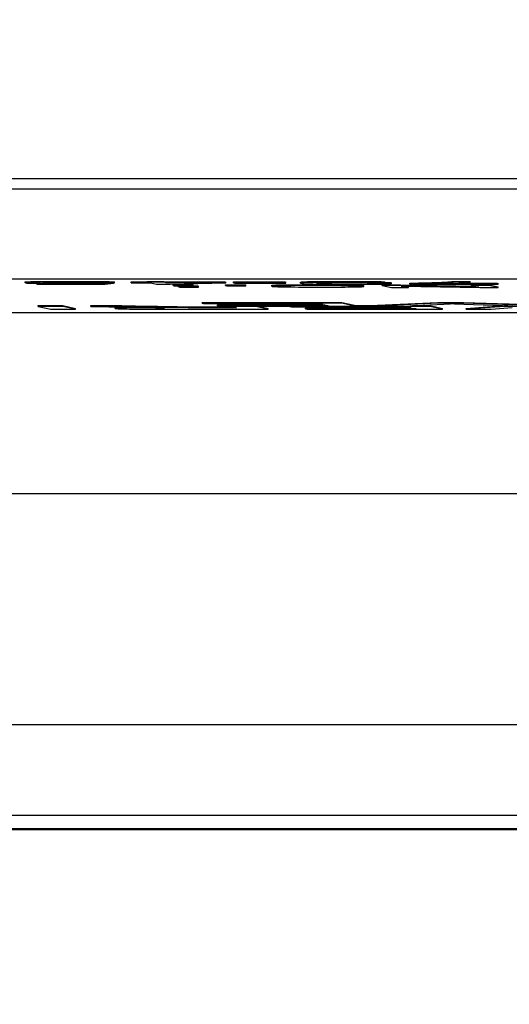
# Model space of a CAD drawing. Units: millimetres. Extents: x 259 to 3483, y 32 to 4540.
# Drawn here: x 1457 to 1462, y 643 to 654 of the extents above; entities that cross this region are included whole.
import ezdxf

# ---------------------------------------------------------------- set-up
doc = ezdxf.new("R2010")
doc.units = ezdxf.units.MM
doc.header["$LTSCALE"] = 16.666667
doc.layers.add('Dimensions(Hillmar_metric)', color=7, linetype='Continuous', lineweight=13)
doc.layers.add('Visible Edges(Hillmar_metric)', color=7, linetype='Continuous', lineweight=25)
doc.layers.add('Visible Tangent Edges(Hillmar_Metric)', color=7, linetype='Continuous', lineweight=25, true_color=0xc0c0c0)
doc.styles.add('Hillmar_metric_Dimensions', font='arial.ttf')
doc.dimstyles.new('DEFAULT-ISO-Method 1b-Hillmar_metric', dxfattribs={"dimscale": 16.666667, "dimtxt": 2, "dimasz": 2.5, "dimexe": 1, "dimexo": 1, "dimgap": 0.25, "dimtad": 1, "dimtih": 1, "dimtoh": 1, "dimrnd": 1e-08, "dimdsep": 46, "dimtxsty": 'Hillmar_metric_Dimensions', "dimcen": 0.09, "dimdle": 8, "dimclrd": 7, "dimclre": 7, "dimclrt": 7, "dimazin": 2, "dimtfac": 0.75, "dimtmove": 0, "dimatfit": 3, "dimfxl": 1, "dimtolj": 1, "dimlwd": 9, "dimlwe": 9, "dimarcsym": 0})

# ---------------------------------------------------------------- blocks, each defined once
blk = doc.blocks.new('*D33')
at = {"layer": 'Defpoints', "color": 0, "linetype": 'Continuous', "transparency": 16777216}
for p in [(1353.448, 776.189), (1772.324, 776.189), (1772.324, 497.569)]:
    blk.add_point(p, dxfattribs=at)
at = {"layer": 'Dimensions(Hillmar_metric)', "color": 7, "linetype": 'Continuous', "lineweight": 9, "transparency": 16777216}
for p, q in [((1353.448, 759.523), (1353.448, 480.902)), ((1772.324, 759.523), (1772.324, 480.902)), ((1395.115, 497.569), (1730.657, 497.569))]:
    blk.add_line(p, q, dxfattribs=at)
at = {"layer": 'Dimensions(Hillmar_metric)', "color": 7, "linetype": 'Continuous', "transparency": 16777216}
for points in [[(1395.115, 504.513), (1395.115, 490.624), (1353.448, 497.569)], [(1730.657, 504.513), (1730.657, 490.624), (1772.324, 497.569)]]:
    blk.add_solid(points, dxfattribs=at)
at = {"layer": 'Dimensions(Hillmar_metric)', "color": 7, "linetype": 'Continuous', "lineweight": 13, "transparency": 16777216, "insert": (1562.886, 518.754), "char_height": 33.3333, "attachment_point": 5, "style": 'Hillmar_metric_Dimensions'}
blk.add_mtext('\\A1;419', dxfattribs=at)
blk = doc.blocks.new('*D37')
at = {"layer": 'Defpoints', "color": 0, "linetype": 'Continuous', "transparency": 16777216}
for p in [(1382.886, 737.689), (1562.886, 599.864), (1562.886, 570.912)]:
    blk.add_point(p, dxfattribs=at)
at = {"layer": 'Dimensions(Hillmar_metric)', "color": 7, "linetype": 'Continuous', "lineweight": 9, "transparency": 16777216}
for p, q in [((1382.886, 721.023), (1382.886, 554.245)), ((1562.886, 583.197), (1562.886, 554.245)), ((1424.553, 570.912), (1521.219, 570.912))]:
    blk.add_line(p, q, dxfattribs=at)
at = {"layer": 'Dimensions(Hillmar_metric)', "color": 7, "linetype": 'Continuous', "transparency": 16777216}
for points in [[(1424.553, 577.856), (1424.553, 563.967), (1382.886, 570.912)], [(1521.219, 577.856), (1521.219, 563.967), (1562.886, 570.912)]]:
    blk.add_solid(points, dxfattribs=at)
at = {"layer": 'Dimensions(Hillmar_metric)', "color": 7, "linetype": 'Continuous', "lineweight": 13, "transparency": 16777216, "insert": (1472.886, 592.098), "char_height": 33.3333, "attachment_point": 5, "style": 'Hillmar_metric_Dimensions'}
blk.add_mtext('\\A1;180', dxfattribs=at)

msp = doc.modelspace()

# ---------------------------------------------------------------- linework, layer by layer
at = {"layer": 'Visible Edges(Hillmar_metric)'}
for p, q in [((1449.786, 652.0363), (1509.6457, 652.0363)), ((1509.6447, 651.0365), (1449.785, 651.0365)), ((1456.9904, 650.9942), (1456.9904, 651.0042)), ((1457.117, 650.9818), (1457.117, 650.9889)), ((1457.7136, 650.9818), (1457.117, 650.9818)), ((1457.117, 650.9818), (1457.129, 650.9791)), ((1457.129, 650.9791), (1457.8727, 650.9791)), ((1457.767, 650.9877), (1457.7136, 650.9818)), ((1457.7136, 650.9818), (1457.7136, 650.9872)), ((1457.7847, 650.995), (1457.9764, 650.9953)), ((1457.7911, 650.9909), (1457.7911, 650.995)), ((1457.9649, 650.9906), (1457.7911, 650.9909)), ((1457.8727, 650.9791), (1457.9649, 650.9906)), ((1457.9649, 650.9906), (1457.9649, 650.9953)), ((1457.9764, 650.9953), (1457.9764, 651.0053)), ((1458.1622, 651.0058), (1458.3396, 651.0058)), ((1458.1622, 650.9958), (1458.1622, 651.0058)), ((1458.1622, 650.9958), (1458.1738, 650.9933)), ((1458.3641, 650.9958), (1458.1622, 650.9958)), ((1458.1738, 650.9933), (1458.3757, 650.9933)), ((1458.3396, 651.0111), (1458.5232, 651.0111)), ((1458.3396, 651.0011), (1458.3396, 651.0111)), ((1458.3396, 651.0011), (1458.3641, 650.9958)), ((1458.5232, 651.0011), (1458.3396, 651.0011)), ((1458.3757, 650.9933), (1458.4421, 650.9789)), ((1458.4421, 650.9789), (1458.5926, 650.9789)), ((1458.5232, 651.0111), (1458.5478, 651.0058)), ((1458.5232, 651.0011), (1458.5232, 651.0111)), ((1458.5478, 650.9958), (1458.5232, 651.0011)), ((1458.5478, 651.0058), (1459.1968, 651.0058)), ((1458.5478, 650.9958), (1458.5478, 651.0058)), ((1459.1968, 650.9958), (1458.5478, 650.9958)), ((1458.5926, 650.9789), (1459.2083, 650.9933)), ((1458.6249, 650.9642), (1458.625, 650.9742)), ((1458.8337, 650.9642), (1458.6249, 650.9642)), ((1458.6249, 650.9642), (1458.6392, 650.9611)), ((1458.625, 650.9742), (1458.8337, 650.9742)), ((1458.6392, 650.9611), (1458.848, 650.9611)), ((1458.6849, 650.9511), (1458.685, 650.9611)), ((1458.8937, 650.9511), (1458.6849, 650.9511)), ((1458.6849, 650.9511), (1458.6992, 650.948)), ((1458.8337, 650.9742), (1458.848, 650.9711)), ((1458.8337, 650.9642), (1458.8337, 650.9742)), ((1458.848, 650.9611), (1458.8337, 650.9642)), ((1458.848, 650.9611), (1458.848, 650.9711)), ((1458.848, 650.9611), (1458.8937, 650.9611)), ((1458.8937, 650.9611), (1458.908, 650.958)), ((1458.8937, 650.9511), (1458.8937, 650.9611)), ((1458.908, 650.948), (1458.8937, 650.9511)), ((1458.908, 650.948), (1458.908, 650.958)), ((1459.1968, 651.0058), (1459.2083, 651.0033)), ((1459.1968, 650.9958), (1459.1968, 651.0058)), ((1459.2083, 650.9933), (1459.1968, 650.9958)), ((1459.2055, 650.9742), (1459.4143, 650.9742)), ((1459.2055, 650.9642), (1459.2055, 650.9742)), ((1459.4142, 650.9642), (1459.2055, 650.9642)), ((1459.2055, 650.9642), (1459.2198, 650.9611)), ((1459.2083, 650.9933), (1459.2083, 651.0033)), ((1459.2198, 650.9611), (1459.4285, 650.9611)), ((1459.2943, 651.0044), (1459.86, 651.0044)), ((1459.2943, 650.9944), (1459.2943, 651.0044)), ((1459.86, 650.9944), (1459.2943, 650.9944)), ((1459.2943, 650.9944), (1459.3069, 650.9917)), ((1459.3069, 650.9917), (1459.8727, 650.9917)), ((1459.4142, 650.9642), (1459.4143, 650.9742)), ((1459.4285, 650.9611), (1459.4142, 650.9642)), ((1459.4143, 650.9742), (1459.4286, 650.9711)), ((1459.4285, 650.9611), (1459.4286, 650.9711)), ((1459.7164, 650.9571), (1459.7164, 650.9671)), ((1459.86, 651.0044), (1459.8727, 651.0017)), ((1459.86, 650.9944), (1459.86, 651.0044)), ((1459.8727, 650.9917), (1459.86, 650.9944)), ((1459.8727, 650.9917), (1459.8727, 651.0017)), ((1460.0345, 650.9918), (1460.0345, 651.0018)), ((1460.2186, 650.9906), (1460.2186, 650.9937)), ((1460.7359, 650.9551), (1460.7359, 650.9651)), ((1460.7905, 650.9957), (1460.9662, 650.9959)), ((1460.937, 650.9742), (1461.14, 650.9742)), ((1460.937, 650.9642), (1460.937, 650.9742)), ((1461.14, 650.9642), (1460.937, 650.9642)), ((1460.937, 650.9642), (1461.0395, 650.9419)), ((1460.9662, 650.9959), (1460.9662, 651.0059)), ((1461.0399, 650.9855), (1461.0399, 650.9955)), ((1461.14, 650.9742), (1461.9567, 650.9577)), ((1461.14, 650.9642), (1461.14, 650.9742)), ((1462.0075, 650.9467), (1461.14, 650.9642)), ((1461.1484, 650.9594), (1462.0159, 650.9419)), ((1461.2288, 650.9419), (1461.1484, 650.9594)), ((1461.1991, 650.9584), (1461.2288, 650.9519)), ((1461.2288, 650.9419), (1461.2288, 650.9519)), ((1461.2426, 650.9813), (1461.2426, 650.9913)), ((1461.2426, 650.9813), (1461.2524, 650.9791)), ((1461.2524, 650.9791), (1462.2208, 650.9791)), ((1462.2087, 650.9818), (1461.4764, 650.9818)), ((1461.7215, 651.0111), (1461.9109, 651.0111)), ((1461.7215, 651.0011), (1461.7215, 651.0111)), ((1461.9109, 651.0011), (1461.7215, 651.0011)), ((1461.8206, 650.9918), (1462.2087, 650.9918)), ((1461.9109, 651.0011), (1461.9109, 651.0111)), ((1461.9122, 651.0003), (1461.9122, 651.0103)), ((1461.927, 650.9742), (1462.1164, 650.9742)), ((1461.927, 650.9642), (1461.927, 650.9742)), ((1462.1164, 650.9642), (1461.927, 650.9642)), ((1461.927, 650.9642), (1462.0075, 650.9467)), ((1462.1164, 650.9742), (1462.2189, 650.9519)), ((1462.1164, 650.9642), (1462.1164, 650.9742)), ((1462.2189, 650.9419), (1462.1164, 650.9642)), ((1462.2087, 650.9918), (1462.2208, 650.9891)), ((1462.2087, 650.9818), (1462.2087, 650.9918)), ((1462.2208, 650.9791), (1462.2087, 650.9818)), ((1462.2189, 650.9419), (1462.2189, 650.9519)), ((1462.2208, 650.9791), (1462.2208, 650.9891)), ((1458.6992, 650.948), (1458.908, 650.948)), ((1461.0395, 650.9419), (1461.2288, 650.9419)), ((1462.0159, 650.9419), (1462.2189, 650.9419)), ((1457.1321, 650.7433), (1457.4064, 650.7433)), ((1457.1321, 650.7333), (1457.1321, 650.7433)), ((1457.4064, 650.7333), (1457.1321, 650.7333)), ((1457.1321, 650.7333), (1457.2738, 650.7025)), ((1457.4064, 650.7433), (1457.5481, 650.7125)), ((1457.4064, 650.7333), (1457.4064, 650.7433)), ((1457.5481, 650.7025), (1457.4064, 650.7333)), ((1457.7155, 650.7433), (1458.0576, 650.7433)), ((1457.7155, 650.7333), (1457.7155, 650.7433)), ((1457.7155, 650.7333), (1458.112, 650.7249)), ((1458.0576, 650.7333), (1457.7155, 650.7333)), ((1458.0576, 650.7433), (1458.3615, 650.7369)), ((1458.0576, 650.7333), (1458.0576, 650.7433)), ((1458.3615, 650.7269), (1458.0576, 650.7333)), ((1458.946, 650.7788), (1460.4913, 650.7788)), ((1458.946, 650.7688), (1458.946, 650.7788)), ((1460.4913, 650.7688), (1458.946, 650.7688)), ((1458.946, 650.7688), (1458.9627, 650.7651)), ((1458.9627, 650.7651), (1460.2336, 650.7651)), ((1459.1183, 650.7516), (1459.1495, 650.7516)), ((1459.1183, 650.7416), (1459.1183, 650.7516)), ((1459.1183, 650.7416), (1459.135, 650.738)), ((1460.3419, 650.7416), (1459.1183, 650.7416)), ((1459.135, 650.738), (1460.633, 650.738)), ((1459.1355, 650.7647), (1460.2357, 650.7647)), ((1459.1355, 650.7547), (1459.1355, 650.7647)), ((1460.2818, 650.7547), (1459.1355, 650.7547)), ((1459.1355, 650.7547), (1459.1522, 650.751)), ((1459.1522, 650.751), (1460.2986, 650.751)), ((1459.2623, 650.7333), (1459.2623, 650.738)), ((1459.5367, 650.7333), (1459.2623, 650.7333)), ((1459.2623, 650.7333), (1459.3253, 650.7196)), ((1459.5367, 650.7333), (1459.5367, 650.738)), ((1459.6784, 650.7025), (1459.5367, 650.7333)), ((1459.5611, 650.738), (1459.6784, 650.7125)), ((1459.9183, 650.7333), (1459.9183, 650.738)), ((1461.4635, 650.7333), (1459.9183, 650.7333)), ((1459.9183, 650.7333), (1459.935, 650.7297)), ((1460.2336, 650.7651), (1460.2818, 650.7547)), ((1460.2986, 650.751), (1460.3419, 650.7416)), ((1460.4913, 650.7788), (1460.633, 650.748)), ((1460.4913, 650.7688), (1460.4913, 650.7788)), ((1460.633, 650.738), (1460.4913, 650.7688)), ((1460.633, 650.738), (1460.633, 650.748)), ((1460.633, 650.7433), (1460.8853, 650.7433)), ((1460.8853, 650.748), (1461.554, 650.7788)), ((1461.554, 650.7688), (1460.8853, 650.738)), ((1460.8853, 650.738), (1460.8853, 650.748)), ((1460.8853, 650.738), (1461.1643, 650.738)), ((1461.1643, 650.738), (1461.6212, 650.7604)), ((1461.2727, 650.7433), (1461.4635, 650.7433)), ((1461.4635, 650.7433), (1461.6052, 650.7125)), ((1461.4635, 650.7333), (1461.4635, 650.7433)), ((1461.6052, 650.7025), (1461.4635, 650.7333)), ((1461.554, 650.7788), (1461.8363, 650.7788)), ((1461.554, 650.7688), (1461.554, 650.7788)), ((1461.8363, 650.7688), (1461.554, 650.7688)), ((1461.8363, 650.7788), (1462.7774, 650.748)), ((1461.8363, 650.7688), (1461.8363, 650.7788)), ((1462.7774, 650.738), (1461.8363, 650.7688)), ((1461.8403, 650.7604), (1462.481, 650.738)), ((1461.867, 650.7125), (1462.2898, 650.7433)), ((1462.2897, 650.7333), (1461.867, 650.7025)), ((1462.2897, 650.7333), (1462.2898, 650.7433)), ((1462.5578, 650.7333), (1462.2897, 650.7333)), ((1462.2898, 650.7433), (1462.329, 650.7433)), ((1451.4934, 650.6656), (1511.3532, 650.6656)), ((1457.2738, 650.7025), (1457.5481, 650.7025)), ((1457.5481, 650.7025), (1457.5481, 650.7125)), ((1457.9841, 650.7116), (1457.9841, 650.7216)), ((1458.7607, 650.7025), (1459.6784, 650.7025)), ((1458.8547, 650.7198), (1458.8548, 650.7298)), ((1459.0083, 650.7296), (1459.2792, 650.7296)), ((1459.3253, 650.7196), (1459.0083, 650.7196)), ((1459.6784, 650.7025), (1459.6784, 650.7125)), ((1459.935, 650.7297), (1461.2059, 650.7297)), ((1460.0905, 650.7162), (1460.1217, 650.7162)), ((1460.0905, 650.7062), (1460.0905, 650.7162)), ((1461.3141, 650.7062), (1460.0905, 650.7062)), ((1460.0905, 650.7062), (1460.1073, 650.7025)), ((1460.1073, 650.7025), (1461.6052, 650.7025)), ((1460.1077, 650.7292), (1461.208, 650.7292)), ((1460.1077, 650.7192), (1460.1077, 650.7292)), ((1461.2541, 650.7192), (1460.1077, 650.7192)), ((1460.1077, 650.7192), (1460.1245, 650.7156)), ((1460.1245, 650.7156), (1461.2708, 650.7156)), ((1461.2059, 650.7297), (1461.2541, 650.7192)), ((1461.2708, 650.7156), (1461.3141, 650.7062)), ((1461.6052, 650.7025), (1461.6052, 650.7125)), ((1461.867, 650.7025), (1461.867, 650.7125)), ((1461.867, 650.7025), (1462.1429, 650.7025)), ((1462.1429, 650.7025), (1462.3751, 650.7223)), ((1439.0421, 644.9584), (1519.3357, 644.9584)), ((1519.3881, 644.9436), (1441.4219, 644.9436))]:
    msp.add_line(p, q, dxfattribs=at)
for points, degree in [([(1457.0865, 650.9988), (1457.0142, 650.9973), (1456.9827, 650.9956), (1456.992, 650.9935)], 3), ([(1456.9904, 651.0042), (1456.9904, 651.0068), (1457.0865, 651.0088)], 2), ([(1457.0865, 651.0088), (1457.2178, 651.0115), (1457.4664, 651.0115)], 2), ([(1457.4664, 651.0015), (1457.3007, 651.0015), (1457.174, 651.0006), (1457.0865, 650.9988)], 3), ([(1457.3963, 650.9991), (1457.4561, 650.9987), (1457.5285, 650.9987)], 2), ([(1457.4664, 651.0115), (1457.6706, 651.0115), (1457.9452, 651.0081), (1457.9764, 651.0053)], 2), ([(1457.4906, 650.9863), (1457.5894, 650.9863), (1457.6816, 650.9868), (1457.767, 650.9877)], 3), ([(1457.5285, 650.9987), (1457.567, 650.9987), (1457.6017, 650.9989)], 2), ([(1460.1871, 650.9745), (1460.4141, 650.9745), (1460.7147, 650.9702), (1460.7335, 650.9661)], 2), ([(1460.2186, 650.9906), (1460.2167, 650.9909), (1460.2154, 650.9911), (1460.2149, 650.9912)], 3), ([(1460.2647, 650.9477), (1460.3985, 650.9477), (1460.509, 650.9483), (1460.5963, 650.9495)], 3), ([(1460.521, 651.0115), (1460.6955, 651.0115), (1460.9313, 651.0086), (1460.9662, 651.0059)], 2), ([(1460.5963, 650.9495), (1460.7015, 650.9509), (1460.7472, 650.9531), (1460.7335, 650.9561)], 3), ([(1460.7335, 650.9661), (1460.7359, 650.9656), (1460.7359, 650.9651)], 2), ([(1460.9662, 651), (1461.0283, 650.9984), (1461.0381, 650.9963)], 2), ([(1461.0381, 650.9963), (1461.0399, 650.9959), (1461.0399, 650.9955)], 2), ([(1461.2426, 650.9913), (1461.3747, 650.9935), (1461.6208, 651.001), (1461.679, 651.005)], 2), ([(1461.679, 651.005), (1461.722, 651.0078), (1461.7215, 651.0111)], 2), ([(1461.7215, 651.0011), (1461.7218, 650.9989), (1461.7077, 650.9968), (1461.679, 650.995)], 3), ([(1461.9109, 651.0111), (1461.9122, 651.0107), (1461.9122, 651.0103)], 2), ([(1458.3615, 650.7369), (1458.4941, 650.7341), (1458.6621, 650.7312), (1458.7906, 650.73), (1458.8548, 650.7298)], 2), ([(1461.7084, 650.7654), (1461.7451, 650.7638), (1461.789, 650.7621), (1461.8403, 650.7604)], 3), ([(1457.9841, 650.7216), (1457.9841, 650.724), (1458.0696, 650.7258)], 2), ([(1458.112, 650.7249), (1458.191, 650.7233), (1458.273, 650.7219), (1458.3579, 650.7208)], 3), ([(1459.0083, 650.7196), (1458.9379, 650.7196), (1458.8867, 650.7197), (1458.8547, 650.7198)], 3), ([(1458.8548, 650.7298), (1458.9027, 650.7296), (1459.0083, 650.7296)], 2)]:
    msp.add_open_spline(points, degree=degree, dxfattribs=at)
for points, degree, knots in [([(1456.992, 650.9935), (1457.0017, 650.9914), (1457.0546, 650.9897), (1457.2464, 650.987), (1457.3598, 650.9863), (1457.4906, 650.9863)], 3, [-0.0654617, -0.0654617, -0.0654617, -0.0654617, -0.03273085, -0.03273085, 0, 0, 0, 0]), ([(1457.1859, 650.9938), (1457.1783, 650.9954), (1457.2027, 650.9967), (1457.3152, 650.9987), (1457.3882, 650.9992), (1457.4779, 650.9992)], 3, [-0.043207735, -0.043207735, -0.043207735, -0.043207735, -0.021603868, -0.021603868, 0, 0, 0, 0]), ([(1457.5285, 650.9887), (1457.4817, 650.9887), (1457.4349, 650.9888), (1457.3905, 650.9891), (1457.3541, 650.9893), (1457.3216, 650.9897), (1457.2928, 650.9901), (1457.2719, 650.9904), (1457.2446, 650.9908), (1457.2228, 650.9915), (1457.2002, 650.9922), (1457.1894, 650.993), (1457.1859, 650.9938)], 3, [-0.077207798, -0.077207798, -0.077207798, -0.077207798, -0.051727234, -0.051727234, -0.051727234, -0.030803706, -0.030803706, -0.030803706, -0.015645162, -0.015645162, -0.015645162, 0, 0, 0, 0]), ([(1457.9764, 650.9953), (1457.9673, 650.9961), (1457.9511, 650.9969), (1457.9252, 650.9976), (1457.9006, 650.9983), (1457.8686, 650.999), (1457.8291, 650.9995), (1457.8228, 650.9996), (1457.8158, 650.9997), (1457.8079, 650.9998), (1457.7773, 651.0002), (1457.7355, 651.0006), (1457.6785, 651.0009), (1457.6102, 651.0013), (1457.5381, 651.0015), (1457.4664, 651.0015)], 3, [-0.10416505, -0.10416505, -0.10416505, -0.10416505, -0.07337919, -0.07337919, -0.07337919, -0.04419029, -0.04419029, -0.04419029, -0.03953635, -0.03953635, -0.03953635, -0.02155046, -0.02155046, -0.02155046, 0, 0, 0, 0]), ([(1457.4779, 650.9992), (1457.5091, 650.9992), (1457.5402, 650.9992), (1457.5705, 650.999), (1457.5998, 650.9989), (1457.627, 650.9987), (1457.6521, 650.9984), (1457.6587, 650.9983), (1457.665, 650.9983), (1457.6709, 650.9982), (1457.6966, 650.9979), (1457.7141, 650.9975), (1457.7275, 650.9972), (1457.7558, 650.9965), (1457.7735, 650.9958), (1457.7847, 650.995)], 3, [-0.037054336, -0.037054336, -0.037054336, -0.037054336, -0.030549772, -0.030549772, -0.030549772, -0.024273579, -0.024273579, -0.024273579, -0.022607814, -0.022607814, -0.022607814, -0.015373964, -0.015373964, -0.015373964, 0, 0, 0, 0]), ([(1457.7911, 650.9909), (1457.7667, 650.9903), (1457.7317, 650.9897), (1457.6403, 650.9889), (1457.5878, 650.9887), (1457.5285, 650.9887)], 3, [-0.041652306, -0.041652306, -0.041652306, -0.041652306, -0.020826153, -0.020826153, 0, 0, 0, 0]), ([(1460.1871, 650.9645), (1460.092, 650.9645), (1460.0061, 650.9642), (1459.8525, 650.9629), (1459.7959, 650.962), (1459.7232, 650.9596), (1459.7098, 650.9579), (1459.7194, 650.9559)], 3, [-0.10980668, -0.10980668, -0.10980668, -0.10980668, -0.07320446, -0.07320446, -0.03660223, -0.03660223, 0, 0, 0, 0]), ([(1459.7164, 650.9671), (1459.7164, 650.9693), (1459.8141, 650.9726), (1460.0445, 650.9745), (1460.1871, 650.9745)], 2, [0.2078899, 0.2078899, 0.2078899, 1, 2, 3, 3, 3]), ([(1459.7194, 650.9559), (1459.7254, 650.9546), (1459.7439, 650.9532), (1459.7835, 650.952), (1459.8165, 650.951), (1459.8561, 650.9503), (1459.8891, 650.9499), (1459.8922, 650.9498), (1459.8953, 650.9498), (1459.8983, 650.9497), (1459.9449, 650.9491), (1459.9971, 650.9486), (1460.0553, 650.9482), (1460.1229, 650.9478), (1460.1936, 650.9477), (1460.2647, 650.9477)], 3, [-0.068080635, -0.068080635, -0.068080635, -0.068080635, -0.053286629, -0.053286629, -0.053286629, -0.040956084, -0.040956084, -0.040956084, -0.039770333, -0.039770333, -0.039770333, -0.021365729, -0.021365729, -0.021365729, 0, 0, 0, 0]), ([(1460.521, 651.0015), (1460.4107, 651.0015), (1460.3166, 651.001), (1460.1605, 650.9993), (1460.1046, 650.998), (1460.0372, 650.9946), (1460.0269, 650.9924), (1460.04, 650.9895)], 3, [-0.11105698, -0.11105698, -0.11105698, -0.11105698, -0.07403799, -0.07403799, -0.03701899, -0.03701899, 0, 0, 0, 0]), ([(1460.0345, 651.0018), (1460.0345, 651.0045), (1460.1214, 651.0088), (1460.3556, 651.0115), (1460.521, 651.0115)], 2, [0.2803191, 0.2803191, 0.2803191, 1, 2, 3, 3, 3]), ([(1460.04, 650.9895), (1460.0525, 650.9868), (1460.0831, 650.9847), (1460.18, 650.9818), (1460.2463, 650.9807), (1460.4147, 650.9792), (1460.5055, 650.9788), (1460.6028, 650.9788)], 3, [-0.056113582, -0.056113582, -0.056113582, -0.056113582, -0.037409055, -0.037409055, -0.018704527, -0.018704527, 0, 0, 0, 0]), ([(1460.7335, 650.9561), (1460.7209, 650.9588), (1460.6646, 650.9609), (1460.4642, 650.9638), (1460.3384, 650.9645), (1460.1871, 650.9645)], 3, [-0.067000086, -0.067000086, -0.067000086, -0.067000086, -0.033500043, -0.033500043, 0, 0, 0, 0]), ([(1460.2149, 650.9912), (1460.2103, 650.9922), (1460.2128, 650.9932), (1460.2228, 650.9941), (1460.2239, 650.9943), (1460.2252, 650.9944), (1460.2269, 650.9945), (1460.2342, 650.9951), (1460.2464, 650.9959), (1460.2674, 650.9967), (1460.2716, 650.9968), (1460.2767, 650.997), (1460.2827, 650.9971), (1460.2946, 650.9974), (1460.3111, 650.9978), (1460.3337, 650.9981), (1460.3454, 650.9983), (1460.3609, 650.9985), (1460.3806, 650.9987), (1460.3907, 650.9988), (1460.4019, 650.9988), (1460.4141, 650.9989), (1460.4494, 650.9991), (1460.4875, 650.9992), (1460.5268, 650.9992)], 3, [-0.17324431, -0.17324431, -0.17324431, -0.17324431, -0.09436797, -0.09436797, -0.09436797, -0.08566191, -0.08566191, -0.08566191, -0.04695364, -0.04695364, -0.04695364, -0.03919556, -0.03919556, -0.03919556, -0.02387574, -0.02387574, -0.02387574, -0.01590982, -0.01590982, -0.01590982, -0.01180662, -0.01180662, -0.01180662, 0, 0, 0, 0]), ([(1460.5621, 650.9936), (1460.4875, 650.9936), (1460.4198, 650.9933), (1460.2978, 650.9922), (1460.251, 650.9915), (1460.2186, 650.9906)], 3, [-0.035593684, -0.035593684, -0.035593684, -0.035593684, -0.017796842, -0.017796842, 0, 0, 0, 0]), ([(1460.9662, 650.9959), (1460.9429, 650.9977), (1460.892, 650.9991), (1460.7348, 651.001), (1460.6373, 651.0015), (1460.521, 651.0015)], 3, [-0.079559181, -0.079559181, -0.079559181, -0.079559181, -0.03977959, -0.03977959, 0, 0, 0, 0]), ([(1460.5268, 650.9992), (1460.5922, 650.9992), (1460.6472, 650.999), (1460.7368, 650.9978), (1460.7696, 650.9969), (1460.7905, 650.9957)], 3, [-0.043763459, -0.043763459, -0.043763459, -0.043763459, -0.02188173, -0.02188173, 0, 0, 0, 0]), ([(1461.0381, 650.9863), (1461.0281, 650.9885), (1460.9772, 650.9902), (1460.7938, 650.9929), (1460.686, 650.9936), (1460.5621, 650.9936)], 3, [-0.074584449, -0.074584449, -0.074584449, -0.074584449, -0.037292225, -0.037292225, 0, 0, 0, 0]), ([(1460.6028, 650.9788), (1460.7374, 650.9788), (1460.8462, 650.9795), (1461.0122, 650.9822), (1461.0485, 650.984), (1461.0381, 650.9863)], 3, [-0.11186411, -0.11186411, -0.11186411, -0.11186411, -0.05593205, -0.05593205, 0, 0, 0, 0]), ([(1461.679, 650.995), (1461.6402, 650.9923), (1461.5798, 650.9898), (1461.4157, 650.9848), (1461.3307, 650.9828), (1461.2426, 650.9813)], 3, [-0.079439354, -0.079439354, -0.079439354, -0.079439354, -0.039719677, -0.039719677, 0, 0, 0, 0]), ([(1461.4764, 650.9818), (1461.5626, 650.9834), (1461.6417, 650.9853), (1461.7855, 650.9899), (1461.8378, 650.9923), (1461.9032, 650.9972), (1461.9167, 650.9993), (1461.9109, 651.0011)], 3, [-0.34889948, -0.34889948, -0.34889948, -0.34889948, -0.23259965, -0.23259965, -0.11629983, -0.11629983, 0, 0, 0, 0]), ([(1461.6212, 650.7604), (1461.6382, 650.7612), (1461.6541, 650.762), (1461.6832, 650.7637), (1461.6964, 650.7645), (1461.7084, 650.7654)], 3, [-0.035599633, -0.035599633, -0.035599633, -0.035599633, -0.017677212, -0.017677212, 0, 0, 0, 0]), ([(1458.5289, 650.7193), (1458.4351, 650.7191), (1458.3395, 650.7188), (1458.2559, 650.7182), (1458.198, 650.7177), (1458.1487, 650.7172), (1458.1029, 650.7165), (1458.076, 650.716), (1458.0371, 650.7153), (1458.0112, 650.7141), (1457.9877, 650.7131), (1457.9806, 650.712), (1457.9857, 650.7109)], 3, [-0.14811217, -0.14811217, -0.14811217, -0.14811217, -0.08817667, -0.08817667, -0.08817667, -0.04665979, -0.04665979, -0.04665979, -0.02225517, -0.02225517, -0.02225517, 0, 0, 0, 0]), ([(1457.9857, 650.7109), (1457.9894, 650.7101), (1457.9997, 650.7093), (1458.0175, 650.7086), (1458.0356, 650.7078), (1458.06, 650.707), (1458.0929, 650.7063), (1458.119, 650.7057), (1458.1582, 650.705), (1458.2156, 650.7044), (1458.2574, 650.7039), (1458.2995, 650.7036), (1458.3366, 650.7034), (1458.3543, 650.7033), (1458.3717, 650.7032), (1458.3877, 650.7031), (1458.4965, 650.7027), (1458.6316, 650.7025), (1458.7607, 650.7025)], 3, [-0.11412372, -0.11412372, -0.11412372, -0.11412372, -0.09366719, -0.09366719, -0.09366719, -0.07293242, -0.07293242, -0.07293242, -0.05648374, -0.05648374, -0.05648374, -0.0445045, -0.0445045, -0.0445045, -0.03880476, -0.03880476, -0.03880476, 0, 0, 0, 0]), ([(1458.3579, 650.7208), (1458.3803, 650.7206), (1458.4058, 650.7203), (1458.4308, 650.7201), (1458.4622, 650.7198), (1458.496, 650.7195), (1458.5289, 650.7193)], 3, [-0.019147593, -0.019147593, -0.019147593, -0.019147593, -0.010665945, -0.010665945, -0.010665945, 0, 0, 0, 0]), ([(1458.8547, 650.7198), (1458.812, 650.7199), (1458.7692, 650.7202), (1458.6835, 650.721), (1458.6341, 650.7217), (1458.5221, 650.7237), (1458.4499, 650.7251), (1458.3615, 650.7269)], 3, [-0.17624866, -0.17624866, -0.17624866, -0.17624866, -0.1174991, -0.1174991, -0.05874955, -0.05874955, 0, 0, 0, 0])]:
    msp.add_open_spline(points, degree=degree, knots=knots, dxfattribs=at)
at = {"layer": 'Visible Tangent Edges(Hillmar_Metric)'}
for p, q in [((1448.9714, 652.1493), (1510.4173, 652.1493)), ((1457.0865, 650.9988), (1457.0865, 651.0088)), ((1457.1859, 650.9938), (1457.1859, 650.9949)), ((1457.4664, 651.0015), (1457.4664, 651.0115)), ((1457.5285, 650.9887), (1457.5285, 650.9987)), ((1460.1871, 650.9645), (1460.1871, 650.9745)), ((1460.2149, 650.9912), (1460.2149, 650.9931)), ((1460.521, 651.0015), (1460.521, 651.0115)), ((1460.5621, 650.9936), (1460.5621, 650.9992)), ((1460.7335, 650.9561), (1460.7335, 650.9661)), ((1461.0381, 650.9863), (1461.0381, 650.9963)), ((1461.679, 650.995), (1461.679, 651.005)), ((1458.3615, 650.7269), (1458.3615, 650.7369)), ((1459.0083, 650.7196), (1459.0083, 650.7296)), ((1450.9195, 648.6658), (1513.3308, 648.6658)), ((1515.2436, 646.1069), (1449.0067, 646.1069)), ((1449.074, 645.107), (1515.311, 645.107))]:
    msp.add_line(p, q, dxfattribs=at)

# ---------------------------------------------------------------- dimensions: what is measured, and where the dimension line sits
at = {"layer": 'Dimensions(Hillmar_metric)', "color": 7, "linetype": 'Continuous', "lineweight": 13}
for base, p1, p2, override, picture, middle in [((1772.3239, 497.5686), (1353.4483, 776.1895), (1772.3239, 776.1895), {"dimgap": 0.25, "dimtih": 0, "dimtoh": 0, "dimdec": 0, "dimtol": 0, "dimlim": 0, "dimtp": 0, "dimtm": 0, "dimtdec": 2, "dimtofl": 0, "dimatfit": 1}, '*D33', (1562.8861, 497.5686)), ((1562.8861, 570.9119), (1382.8861, 737.6895), (1562.8861, 599.8637), {"dimgap": 0.25, "dimtih": 0, "dimtoh": 0, "dimdec": 2, "dimtol": 0, "dimlim": 0, "dimtp": 0, "dimtm": 0, "dimtdec": 2, "dimtofl": 0, "dimatfit": 1}, '*D37', (1472.8861, 570.9119))]:
    dim = msp.add_linear_dim(base=base, p1=p1, p2=p2, angle=180, dimstyle='DEFAULT-ISO-Method 1b-Hillmar_metric', override=override, dxfattribs=at)
    dim.commit()
    dim.dimension.update_dxf_attribs({"geometry": picture, "text_midpoint": middle, "dimtype": 160})

doc.saveas('drawing.dxf')
